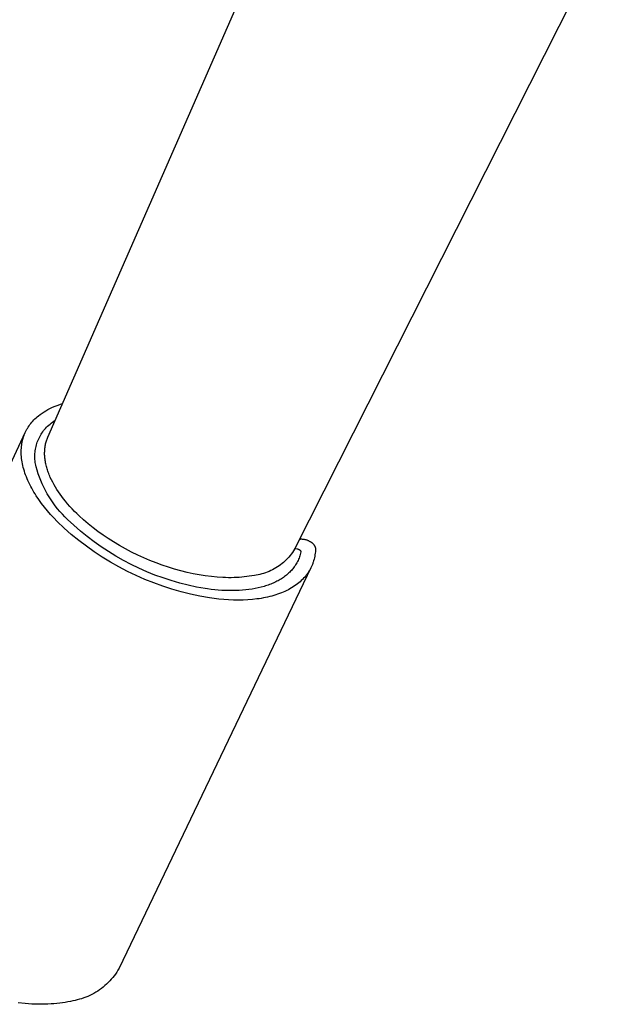
# Model space of a CAD drawing. Units: millimetres. Extents: x -313 to 231, y -769 to 781.
# Drawn here: x -203 to -150, y -433 to -343 of the extents above; entities that cross this region are included whole.
import ezdxf

# ---------------------------------------------------------------- set-up
doc = ezdxf.new("R2010")
doc.units = ezdxf.units.MM
doc.header["$MEASUREMENT"] = 0
doc.layers.add('Default', color=7, linetype='Continuous', true_color=0x000000)

msp = doc.modelspace()

# ---------------------------------------------------------------- linework, layer by layer
at = {"layer": 'Default', "color": 7, "true_color": 0xffffff}
for p, q in [((-200.247, -380.996), (-173.322, -319.506)), ((-149.869, -336.005), (-177.798, -391.203)), ((-199.306, -378.075), (-199.111, -378.01)), ((-199.111, -378.01), (-198.914, -377.951)), ((-200.938, -378.931), (-200.77, -378.813)), ((-200.77, -378.813), (-200.598, -378.7)), ((-200.598, -378.7), (-200.422, -378.593)), ((-200.422, -378.593), (-200.243, -378.492)), ((-200.243, -378.492), (-200.061, -378.397)), ((-200.061, -378.397), (-199.876, -378.307)), ((-199.876, -378.307), (-199.689, -378.223)), ((-199.689, -378.223), (-199.498, -378.146)), ((-199.498, -378.146), (-199.306, -378.075)), ((-201.884, -379.863), (-201.799, -379.752)), ((-201.799, -379.752), (-201.71, -379.644)), ((-201.71, -379.644), (-201.617, -379.538)), ((-201.617, -379.538), (-201.521, -379.436)), ((-201.521, -379.436), (-201.421, -379.336)), ((-201.421, -379.336), (-201.318, -379.24)), ((-201.318, -379.24), (-201.212, -379.146)), ((-201.212, -379.146), (-201.102, -379.055)), ((-201.102, -379.055), (-200.938, -378.931)), ((-200.166, -379.905), (-200.054, -379.808)), ((-200.054, -379.808), (-199.938, -379.714)), ((-199.938, -379.714), (-199.819, -379.624)), ((-199.819, -379.624), (-199.697, -379.538)), ((-199.697, -379.538), (-199.573, -379.456)), ((-208.842, -394.553), (-202.31, -380.585)), ((-202.366, -380.715), (-202.339, -380.65)), ((-202.339, -380.65), (-202.31, -380.585)), ((-202.31, -380.585), (-202.28, -380.521)), ((-202.28, -380.521), (-202.25, -380.458)), ((-202.25, -380.458), (-202.218, -380.396)), ((-202.218, -380.396), (-202.185, -380.334)), ((-202.185, -380.334), (-202.151, -380.272)), ((-202.151, -380.272), (-202.116, -380.212)), ((-202.116, -380.212), (-202.079, -380.152)), ((-202.079, -380.152), (-202.042, -380.093)), ((-202.042, -380.093), (-201.965, -379.976)), ((-201.965, -379.976), (-201.884, -379.863)), ((-200.86, -380.735), (-200.788, -380.622)), ((-200.788, -380.622), (-200.712, -380.512)), ((-200.712, -380.512), (-200.632, -380.405)), ((-200.632, -380.405), (-200.548, -380.301)), ((-200.548, -380.301), (-200.461, -380.2)), ((-200.461, -380.2), (-200.37, -380.102)), ((-200.37, -380.102), (-200.276, -380.007)), ((-200.276, -380.007), (-200.166, -379.905)), ((-202.631, -381.691), (-202.607, -381.545)), ((-202.607, -381.545), (-202.594, -381.472)), ((-202.594, -381.472), (-202.579, -381.4)), ((-202.579, -381.4), (-202.563, -381.329)), ((-202.563, -381.329), (-202.546, -381.259)), ((-202.546, -381.259), (-202.527, -381.188)), ((-202.527, -381.188), (-202.508, -381.119)), ((-202.508, -381.119), (-202.487, -381.05)), ((-202.487, -381.05), (-202.465, -380.982)), ((-202.465, -380.982), (-202.442, -380.914)), ((-202.442, -380.914), (-202.418, -380.847)), ((-202.418, -380.847), (-202.393, -380.781)), ((-202.393, -380.781), (-202.366, -380.715)), ((-201.291, -381.71), (-201.252, -381.582)), ((-201.252, -381.582), (-201.209, -381.455)), ((-201.209, -381.455), (-201.162, -381.33)), ((-201.162, -381.33), (-201.11, -381.207)), ((-201.11, -381.207), (-201.054, -381.086)), ((-201.054, -381.086), (-200.993, -380.967)), ((-200.993, -380.967), (-200.929, -380.849)), ((-200.929, -380.849), (-200.86, -380.735)), ((-200.451, -381.615), (-200.429, -381.524)), ((-200.429, -381.524), (-200.405, -381.434)), ((-200.405, -381.434), (-200.378, -381.345)), ((-200.378, -381.345), (-200.349, -381.256)), ((-200.349, -381.256), (-200.317, -381.169)), ((-200.317, -381.169), (-200.284, -381.082)), ((-200.284, -381.082), (-200.247, -380.996)), ((-202.676, -382.296), (-202.672, -382.142)), ((-202.675, -382.453), (-202.676, -382.296)), ((-202.669, -382.611), (-202.675, -382.453)), ((-202.672, -382.142), (-202.663, -381.99)), ((-202.663, -381.99), (-202.65, -381.839)), ((-202.65, -381.839), (-202.631, -381.691)), ((-201.435, -382.632), (-201.428, -382.499)), ((-201.428, -382.499), (-201.417, -382.365)), ((-201.417, -382.365), (-201.401, -382.233)), ((-201.401, -382.233), (-201.38, -382.101)), ((-201.38, -382.101), (-201.355, -381.969)), ((-201.355, -381.969), (-201.325, -381.839)), ((-201.325, -381.839), (-201.291, -381.71)), ((-200.543, -382.394), (-200.54, -382.295)), ((-200.543, -382.494), (-200.543, -382.394)), ((-200.541, -382.598), (-200.543, -382.494)), ((-200.54, -382.295), (-200.535, -382.196)), ((-200.535, -382.196), (-200.527, -382.098)), ((-200.527, -382.098), (-200.517, -381.999)), ((-200.517, -381.999), (-200.504, -381.901)), ((-200.504, -381.901), (-200.488, -381.803)), ((-200.488, -381.803), (-200.47, -381.706)), ((-200.47, -381.706), (-200.451, -381.615)), ((-202.658, -382.77), (-202.669, -382.611)), ((-202.642, -382.931), (-202.658, -382.77)), ((-202.621, -383.094), (-202.642, -382.931)), ((-202.594, -383.258), (-202.621, -383.094)), ((-202.563, -383.423), (-202.594, -383.258)), ((-201.437, -382.766), (-201.435, -382.632)), ((-201.435, -382.899), (-201.437, -382.766)), ((-201.428, -383.033), (-201.435, -382.899)), ((-201.416, -383.166), (-201.428, -383.033)), ((-201.399, -383.299), (-201.416, -383.166)), ((-201.378, -383.431), (-201.399, -383.299)), ((-200.536, -382.702), (-200.541, -382.598)), ((-200.529, -382.807), (-200.536, -382.702)), ((-200.52, -382.911), (-200.529, -382.807)), ((-200.507, -383.015), (-200.52, -382.911)), ((-200.493, -383.118), (-200.507, -383.015)), ((-200.477, -383.222), (-200.493, -383.118)), ((-200.458, -383.324), (-200.477, -383.222)), ((-200.435, -383.435), (-200.458, -383.324)), ((-202.527, -383.59), (-202.563, -383.423)), ((-202.486, -383.757), (-202.527, -383.59)), ((-202.44, -383.926), (-202.486, -383.757)), ((-202.389, -384.096), (-202.44, -383.926)), ((-202.333, -384.266), (-202.389, -384.096)), ((-202.272, -384.437), (-202.333, -384.266)), ((-201.353, -383.562), (-201.378, -383.431)), ((-201.322, -383.692), (-201.353, -383.562)), ((-201.232, -384.012), (-201.322, -383.692)), ((-201.132, -384.329), (-201.232, -384.012)), ((-200.41, -383.546), (-200.435, -383.435)), ((-200.383, -383.655), (-200.41, -383.546)), ((-200.354, -383.765), (-200.383, -383.655)), ((-200.322, -383.873), (-200.354, -383.765)), ((-200.288, -383.981), (-200.322, -383.873)), ((-200.253, -384.089), (-200.288, -383.981)), ((-200.215, -384.195), (-200.253, -384.089)), ((-200.171, -384.312), (-200.215, -384.195)), ((-202.207, -384.609), (-202.272, -384.437)), ((-202.137, -384.781), (-202.207, -384.609)), ((-202.062, -384.954), (-202.137, -384.781)), ((-201.982, -385.127), (-202.062, -384.954)), ((-201.899, -385.3), (-201.982, -385.127)), ((-201.021, -384.643), (-201.132, -384.329)), ((-200.9, -384.953), (-201.021, -384.643)), ((-200.768, -385.258), (-200.9, -384.953)), ((-200.125, -384.429), (-200.171, -384.312)), ((-200.077, -384.544), (-200.125, -384.429)), ((-200.028, -384.659), (-200.077, -384.544)), ((-199.922, -384.885), (-200.028, -384.659)), ((-199.809, -385.108), (-199.922, -384.885)), ((-199.689, -385.329), (-199.809, -385.108)), ((-201.81, -385.474), (-201.899, -385.3)), ((-201.717, -385.647), (-201.81, -385.474)), ((-201.62, -385.821), (-201.717, -385.647)), ((-201.519, -385.994), (-201.62, -385.821)), ((-201.414, -386.167), (-201.519, -385.994)), ((-200.627, -385.559), (-200.768, -385.258)), ((-200.475, -385.855), (-200.627, -385.559)), ((-200.314, -386.146), (-200.475, -385.855)), ((-199.563, -385.546), (-199.689, -385.329)), ((-199.43, -385.759), (-199.563, -385.546)), ((-199.293, -385.969), (-199.43, -385.759)), ((-199.14, -386.19), (-199.293, -385.969)), ((-201.305, -386.339), (-201.414, -386.167)), ((-201.074, -386.683), (-201.305, -386.339)), ((-200.829, -387.025), (-201.074, -386.683)), ((-200.143, -386.432), (-200.314, -386.146)), ((-199.963, -386.711), (-200.143, -386.432)), ((-199.774, -386.985), (-199.963, -386.711)), ((-198.981, -386.408), (-199.14, -386.19)), ((-198.818, -386.621), (-198.981, -386.408)), ((-198.649, -386.831), (-198.818, -386.621)), ((-198.448, -387.071), (-198.649, -386.831)), ((-200.57, -387.363), (-200.829, -387.025)), ((-200.298, -387.698), (-200.57, -387.363)), ((-200.013, -388.028), (-200.298, -387.698)), ((-199.575, -387.252), (-199.774, -386.985)), ((-199.368, -387.512), (-199.575, -387.252)), ((-199.153, -387.766), (-199.368, -387.512)), ((-198.929, -388.012), (-199.153, -387.766)), ((-198.241, -387.305), (-198.448, -387.071)), ((-198.029, -387.535), (-198.241, -387.305)), ((-197.812, -387.76), (-198.029, -387.535)), ((-197.614, -387.957), (-197.812, -387.76)), ((-199.717, -388.354), (-200.013, -388.028)), ((-199.411, -388.674), (-199.717, -388.354)), ((-198.773, -389.272), (-199.411, -388.674)), ((-198.697, -388.25), (-198.929, -388.012)), ((-198.457, -388.481), (-198.697, -388.25)), ((-197.88, -389.021), (-198.457, -388.481)), ((-197.413, -388.151), (-197.614, -387.957)), ((-197, -388.528), (-197.413, -388.151)), ((-196.576, -388.891), (-197, -388.528)), ((-198.114, -389.848), (-198.773, -389.272)), ((-197.285, -389.541), (-197.88, -389.021)), ((-196.672, -390.041), (-197.285, -389.541)), ((-196.14, -389.241), (-196.576, -388.891)), ((-195.689, -389.582), (-196.14, -389.241)), ((-195.228, -389.911), (-195.689, -389.582)), ((-197.437, -390.401), (-198.114, -389.848)), ((-196.741, -390.931), (-197.437, -390.401)), ((-196.043, -390.521), (-196.672, -390.041)), ((-195.398, -390.978), (-196.043, -390.521)), ((-194.759, -390.226), (-195.228, -389.911)), ((-194.281, -390.529), (-194.759, -390.226)), ((-193.739, -390.852), (-194.281, -390.529)), ((-177.329, -390.276), (-177.292, -390.269)), ((-177.292, -390.269), (-177.244, -390.266)), ((-177.244, -390.266), (-177.196, -390.264)), ((-177.196, -390.264), (-177.147, -390.264)), ((-177.147, -390.264), (-177.099, -390.266)), ((-177.099, -390.266), (-177.05, -390.269)), ((-177.05, -390.269), (-177.002, -390.274)), ((-177.002, -390.274), (-176.954, -390.28)), ((-176.954, -390.28), (-176.906, -390.288)), ((-176.906, -390.288), (-176.858, -390.298)), ((-176.858, -390.298), (-176.811, -390.309)), ((-176.811, -390.309), (-176.764, -390.322)), ((-176.764, -390.322), (-176.718, -390.336)), ((-176.718, -390.336), (-176.672, -390.352)), ((-176.672, -390.352), (-176.627, -390.369)), ((-176.627, -390.369), (-176.582, -390.388)), ((-176.582, -390.388), (-176.538, -390.409)), ((-176.538, -390.409), (-176.495, -390.431)), ((-176.495, -390.431), (-176.452, -390.454)), ((-176.452, -390.454), (-176.411, -390.478)), ((-176.411, -390.478), (-176.37, -390.505)), ((-176.37, -390.505), (-176.343, -390.518)), ((-176.343, -390.518), (-176.317, -390.532)), ((-176.317, -390.532), (-176.291, -390.547)), ((-176.291, -390.547), (-176.266, -390.562)), ((-176.266, -390.562), (-176.241, -390.579)), ((-196.028, -391.437), (-196.741, -390.931)), ((-195.297, -391.919), (-196.028, -391.437)), ((-194.739, -391.414), (-195.398, -390.978)), ((-194.064, -391.827), (-194.739, -391.414)), ((-193.188, -391.161), (-193.739, -390.852)), ((-192.628, -391.453), (-193.188, -391.161)), ((-192.061, -391.731), (-192.628, -391.453)), ((-177.89, -391.35), (-177.988, -391.493)), ((-177.798, -391.203), (-177.89, -391.35)), ((-177.787, -391.179), (-177.76, -391.124)), ((-177.76, -391.124), (-177.528, -391.171)), ((-177.528, -391.171), (-177.512, -391.175)), ((-177.512, -391.175), (-177.497, -391.179)), ((-177.497, -391.179), (-177.482, -391.183)), ((-177.482, -391.183), (-177.467, -391.188)), ((-177.467, -391.188), (-177.452, -391.193)), ((-177.452, -391.193), (-177.438, -391.199)), ((-177.438, -391.199), (-177.425, -391.205)), ((-177.425, -391.205), (-177.412, -391.211)), ((-177.412, -391.211), (-177.399, -391.217)), ((-177.399, -391.217), (-177.387, -391.224)), ((-177.387, -391.224), (-177.372, -391.233)), ((-177.372, -391.233), (-177.357, -391.242)), ((-177.357, -391.242), (-177.342, -391.252)), ((-177.342, -391.252), (-177.328, -391.262)), ((-177.328, -391.262), (-177.315, -391.272)), ((-177.315, -391.272), (-177.301, -391.284)), ((-177.301, -391.284), (-177.294, -391.29)), ((-177.294, -391.29), (-177.286, -391.297)), ((-177.286, -391.297), (-177.279, -391.304)), ((-177.279, -391.304), (-177.272, -391.312)), ((-177.272, -391.312), (-177.266, -391.319)), ((-177.266, -391.319), (-177.259, -391.327)), ((-177.259, -391.327), (-177.253, -391.335)), ((-177.253, -391.335), (-177.247, -391.344)), ((-177.247, -391.344), (-177.242, -391.352)), ((-177.22, -391.443), (-177.246, -391.557)), ((-177.242, -391.352), (-177.239, -391.357)), ((-177.239, -391.357), (-177.236, -391.362)), ((-177.236, -391.362), (-177.233, -391.367)), ((-177.233, -391.367), (-177.231, -391.373)), ((-177.231, -391.373), (-177.228, -391.378)), ((-177.228, -391.378), (-177.226, -391.383)), ((-177.226, -391.383), (-177.224, -391.389)), ((-177.224, -391.389), (-177.223, -391.394)), ((-177.223, -391.394), (-177.221, -391.4)), ((-177.221, -391.4), (-177.22, -391.403)), ((-177.22, -391.403), (-177.22, -391.406)), ((-177.22, -391.406), (-177.219, -391.409)), ((-177.219, -391.44), (-177.22, -391.443)), ((-177.219, -391.409), (-177.219, -391.412)), ((-177.219, -391.412), (-177.218, -391.415)), ((-177.218, -391.434), (-177.219, -391.437)), ((-177.219, -391.437), (-177.219, -391.44)), ((-177.218, -391.415), (-177.218, -391.419)), ((-177.218, -391.419), (-177.218, -391.422)), ((-177.218, -391.422), (-177.218, -391.425)), ((-177.218, -391.425), (-177.218, -391.428)), ((-177.218, -391.428), (-177.218, -391.431)), ((-177.218, -391.431), (-177.218, -391.434)), ((-176.241, -390.579), (-176.217, -390.596)), ((-176.217, -390.596), (-176.194, -390.615)), ((-176.194, -390.615), (-176.171, -390.634)), ((-176.171, -390.634), (-176.149, -390.654)), ((-176.149, -390.654), (-176.127, -390.674)), ((-176.127, -390.674), (-176.107, -390.695)), ((-176.107, -390.695), (-176.087, -390.717)), ((-176.087, -390.717), (-176.067, -390.74)), ((-176.067, -390.74), (-176.049, -390.763)), ((-176.049, -390.763), (-176.031, -390.787)), ((-176.031, -390.787), (-176.014, -390.812)), ((-176.014, -390.812), (-175.998, -390.837)), ((-175.998, -390.837), (-175.983, -390.862)), ((-175.983, -390.862), (-175.969, -390.889)), ((-175.969, -390.889), (-175.956, -390.915)), ((-175.956, -390.915), (-175.943, -390.942)), ((-175.943, -390.942), (-175.932, -390.97)), ((-175.932, -390.97), (-175.921, -390.997)), ((-175.921, -390.997), (-175.911, -391.025)), ((-175.899, -391.421), (-175.914, -391.561)), ((-175.911, -391.025), (-175.903, -391.054)), ((-175.903, -391.054), (-175.895, -391.083)), ((-175.889, -391.281), (-175.899, -391.421)), ((-175.895, -391.083), (-175.888, -391.112)), ((-175.883, -391.141), (-175.889, -391.281)), ((-175.888, -391.112), (-175.883, -391.141)), ((-194.551, -392.375), (-195.297, -391.919)), ((-193.377, -392.218), (-194.064, -391.827)), ((-192.676, -392.585), (-193.377, -392.218)), ((-191.514, -391.981), (-192.061, -391.731)), ((-190.96, -392.217), (-191.514, -391.981)), ((-190.401, -392.439), (-190.96, -392.217)), ((-178.67, -392.277), (-178.799, -392.393)), ((-178.545, -392.156), (-178.67, -392.277)), ((-178.424, -392.032), (-178.545, -392.156)), ((-178.308, -391.903), (-178.424, -392.032)), ((-178.197, -391.77), (-178.308, -391.903)), ((-178.09, -391.634), (-178.197, -391.77)), ((-177.988, -391.493), (-178.09, -391.634)), ((-177.531, -392.322), (-177.586, -392.425)), ((-177.48, -392.217), (-177.531, -392.322)), ((-177.432, -392.11), (-177.48, -392.217)), ((-177.388, -392.002), (-177.432, -392.11)), ((-177.347, -391.893), (-177.388, -392.002)), ((-177.31, -391.782), (-177.347, -391.893)), ((-177.276, -391.67), (-177.31, -391.782)), ((-177.246, -391.557), (-177.276, -391.67)), ((-176.054, -392.242), (-176.096, -392.374)), ((-176.017, -392.108), (-176.054, -392.242)), ((-175.985, -391.972), (-176.017, -392.108)), ((-175.957, -391.836), (-175.985, -391.972)), ((-175.933, -391.699), (-175.957, -391.836)), ((-175.914, -391.561), (-175.933, -391.699)), ((-193.79, -392.806), (-194.551, -392.375)), ((-193.014, -393.211), (-193.79, -392.806)), ((-176.31, -392.891), (-193.773, -429.323)), ((-192.226, -393.589), (-193.014, -393.211)), ((-191.964, -392.928), (-192.676, -392.585)), ((-191.24, -393.247), (-191.964, -392.928)), ((-190.507, -393.541), (-191.24, -393.247)), ((-189.836, -392.646), (-190.401, -392.439)), ((-189.276, -392.835), (-189.836, -392.646)), ((-188.711, -393.009), (-189.276, -392.835)), ((-188.142, -393.167), (-188.711, -393.009)), ((-187.569, -393.31), (-188.142, -393.167)), ((-180.118, -393.216), (-180.279, -393.281)), ((-179.959, -393.146), (-180.118, -393.216)), ((-179.804, -393.07), (-179.959, -393.146)), ((-179.65, -392.988), (-179.804, -393.07)), ((-179.5, -392.902), (-179.65, -392.988)), ((-179.353, -392.81), (-179.5, -392.902)), ((-179.209, -392.713), (-179.353, -392.81)), ((-179.069, -392.611), (-179.209, -392.713)), ((-178.932, -392.504), (-179.069, -392.611)), ((-178.799, -392.393), (-178.932, -392.504)), ((-178.152, -393.195), (-178.225, -393.27)), ((-178.082, -393.12), (-178.152, -393.195)), ((-178.014, -393.043), (-178.082, -393.12)), ((-177.949, -392.965), (-178.014, -393.043)), ((-177.887, -392.885), (-177.949, -392.965)), ((-177.827, -392.805), (-177.887, -392.885)), ((-177.769, -392.724), (-177.827, -392.805)), ((-177.705, -392.626), (-177.769, -392.724)), ((-177.644, -392.527), (-177.705, -392.626)), ((-177.586, -392.425), (-177.644, -392.527)), ((-176.483, -393.199), (-176.521, -393.26)), ((-176.446, -393.139), (-176.483, -393.199)), ((-176.41, -393.077), (-176.446, -393.139)), ((-176.376, -393.016), (-176.41, -393.077)), ((-176.342, -392.953), (-176.376, -393.016)), ((-176.31, -392.891), (-176.342, -392.953)), ((-176.279, -392.827), (-176.31, -392.891)), ((-176.25, -392.764), (-176.279, -392.827)), ((-176.221, -392.7), (-176.25, -392.764)), ((-176.194, -392.636), (-176.221, -392.7)), ((-176.168, -392.571), (-176.194, -392.636)), ((-176.143, -392.506), (-176.168, -392.571)), ((-176.119, -392.44), (-176.143, -392.506)), ((-176.096, -392.374), (-176.119, -392.44)), ((-191.425, -393.94), (-192.226, -393.589)), ((-190.612, -394.264), (-191.425, -393.94)), ((-189.763, -393.811), (-190.507, -393.541)), ((-189.011, -394.055), (-189.763, -393.811)), ((-188.251, -394.274), (-189.011, -394.055)), ((-187.022, -393.43), (-187.569, -393.31)), ((-186.473, -393.534), (-187.022, -393.43)), ((-185.92, -393.622), (-186.473, -393.534)), ((-185.366, -393.692), (-185.92, -393.622)), ((-184.85, -393.741), (-185.366, -393.692)), ((-184.334, -393.773), (-184.85, -393.741)), ((-184.075, -393.783), (-184.334, -393.773)), ((-183.817, -393.787), (-184.075, -393.783)), ((-183.558, -393.787), (-183.817, -393.787)), ((-183.299, -393.782), (-183.558, -393.787)), ((-183.067, -393.772), (-183.299, -393.782)), ((-182.835, -393.759), (-183.067, -393.772)), ((-182.603, -393.741), (-182.835, -393.759)), ((-182.372, -393.718), (-182.603, -393.741)), ((-182.142, -393.69), (-182.372, -393.718)), ((-181.912, -393.657), (-182.142, -393.69)), ((-181.682, -393.619), (-181.912, -393.657)), ((-181.454, -393.575), (-181.682, -393.619)), ((-181.282, -393.551), (-181.454, -393.575)), ((-181.112, -393.52), (-181.282, -393.551)), ((-180.942, -393.484), (-181.112, -393.52)), ((-180.774, -393.442), (-180.942, -393.484)), ((-180.607, -393.394), (-180.774, -393.442)), ((-180.442, -393.341), (-180.607, -393.394)), ((-180.279, -393.281), (-180.442, -393.341)), ((-179.401, -394.114), (-179.509, -394.168)), ((-179.296, -394.058), (-179.401, -394.114)), ((-179.193, -394), (-179.296, -394.058)), ((-179.093, -393.941), (-179.193, -394)), ((-178.995, -393.881), (-179.093, -393.941)), ((-178.899, -393.819), (-178.995, -393.881)), ((-178.806, -393.755), (-178.899, -393.819)), ((-178.716, -393.69), (-178.806, -393.755)), ((-178.628, -393.623), (-178.716, -393.69)), ((-178.542, -393.555), (-178.628, -393.623)), ((-178.459, -393.486), (-178.542, -393.555)), ((-178.379, -393.415), (-178.459, -393.486)), ((-178.301, -393.343), (-178.379, -393.415)), ((-178.225, -393.27), (-178.301, -393.343)), ((-177.179, -394.048), (-177.292, -394.151)), ((-177.071, -393.942), (-177.179, -394.048)), ((-176.967, -393.834), (-177.071, -393.942)), ((-176.868, -393.724), (-176.967, -393.834)), ((-176.774, -393.611), (-176.868, -393.724)), ((-176.729, -393.554), (-176.774, -393.611)), ((-176.685, -393.496), (-176.729, -393.554)), ((-176.642, -393.438), (-176.685, -393.496)), ((-176.6, -393.379), (-176.642, -393.438)), ((-176.56, -393.32), (-176.6, -393.379)), ((-176.521, -393.26), (-176.56, -393.32)), ((-189.789, -394.56), (-190.612, -394.264)), ((-188.956, -394.828), (-189.789, -394.56)), ((-188.115, -395.067), (-188.956, -394.828)), ((-187.484, -394.467), (-188.251, -394.274)), ((-186.712, -394.634), (-187.484, -394.467)), ((-185.934, -394.775), (-186.712, -394.634)), ((-185.711, -394.807), (-185.934, -394.775)), ((-185.384, -394.849), (-185.711, -394.807)), ((-185.059, -394.885), (-185.384, -394.849)), ((-184.734, -394.915), (-185.059, -394.885)), ((-184.411, -394.937), (-184.734, -394.915)), ((-184.09, -394.953), (-184.411, -394.937)), ((-183.772, -394.962), (-184.09, -394.953)), ((-183.457, -394.964), (-183.772, -394.962)), ((-183.146, -394.959), (-183.457, -394.964)), ((-182.838, -394.946), (-183.146, -394.959)), ((-182.535, -394.926), (-182.838, -394.946)), ((-182.237, -394.899), (-182.535, -394.926)), ((-181.944, -394.864), (-182.237, -394.899)), ((-181.657, -394.822), (-181.944, -394.864)), ((-181.376, -394.772), (-181.657, -394.822)), ((-181.102, -394.715), (-181.376, -394.772)), ((-180.835, -394.651), (-181.102, -394.715)), ((-180.575, -394.579), (-180.835, -394.651)), ((-180.448, -394.54), (-180.575, -394.579)), ((-180.323, -394.5), (-180.448, -394.54)), ((-180.201, -394.458), (-180.323, -394.5)), ((-180.08, -394.414), (-180.201, -394.458)), ((-179.961, -394.368), (-180.08, -394.414)), ((-179.845, -394.321), (-179.961, -394.368)), ((-179.73, -394.271), (-179.845, -394.321)), ((-179.618, -394.221), (-179.73, -394.271)), ((-179.509, -394.168), (-179.618, -394.221)), ((-178.667, -395.028), (-178.828, -395.099)), ((-178.511, -394.953), (-178.667, -395.028)), ((-178.358, -394.876), (-178.511, -394.953)), ((-178.21, -394.796), (-178.358, -394.876)), ((-178.065, -394.712), (-178.21, -394.796)), ((-177.925, -394.626), (-178.065, -394.712)), ((-177.79, -394.536), (-177.925, -394.626)), ((-177.658, -394.444), (-177.79, -394.536)), ((-177.532, -394.349), (-177.658, -394.444)), ((-177.41, -394.252), (-177.532, -394.349)), ((-177.292, -394.151), (-177.41, -394.252)), ((-187.266, -395.278), (-188.115, -395.067)), ((-186.41, -395.459), (-187.266, -395.278)), ((-185.549, -395.612), (-186.41, -395.459)), ((-184.683, -395.735), (-185.549, -395.612)), ((-184.237, -395.776), (-184.683, -395.735)), ((-183.793, -395.805), (-184.237, -395.776)), ((-183.351, -395.823), (-183.793, -395.805)), ((-182.914, -395.828), (-183.351, -395.823)), ((-182.482, -395.821), (-182.914, -395.828)), ((-182.056, -395.802), (-182.482, -395.821)), ((-181.637, -395.769), (-182.056, -395.802)), ((-181.226, -395.723), (-181.637, -395.769)), ((-181.024, -395.695), (-181.226, -395.723)), ((-180.825, -395.664), (-181.024, -395.695)), ((-180.628, -395.629), (-180.825, -395.664)), ((-180.434, -395.591), (-180.628, -395.629)), ((-180.242, -395.549), (-180.434, -395.591)), ((-180.054, -395.505), (-180.242, -395.549)), ((-179.868, -395.457), (-180.054, -395.505)), ((-179.686, -395.405), (-179.868, -395.457)), ((-179.508, -395.35), (-179.686, -395.405)), ((-179.332, -395.292), (-179.508, -395.35)), ((-179.16, -395.231), (-179.332, -395.292)), ((-178.992, -395.166), (-179.16, -395.231)), ((-178.828, -395.099), (-178.992, -395.166)), ((-194.098, -429.842), (-194.219, -430.007)), ((-193.984, -429.672), (-194.098, -429.842)), ((-193.875, -429.499), (-193.984, -429.672)), ((-193.773, -429.323), (-193.875, -429.499)), ((-194.901, -430.764), (-195.053, -430.901)), ((-194.755, -430.623), (-194.901, -430.764)), ((-194.613, -430.476), (-194.755, -430.623)), ((-194.476, -430.324), (-194.613, -430.476)), ((-194.345, -430.167), (-194.476, -430.324)), ((-194.219, -430.007), (-194.345, -430.167)), ((-196.234, -431.702), (-196.417, -431.792)), ((-196.054, -431.605), (-196.234, -431.702)), ((-195.877, -431.503), (-196.054, -431.605)), ((-195.704, -431.394), (-195.877, -431.503)), ((-195.535, -431.279), (-195.704, -431.394)), ((-195.37, -431.159), (-195.535, -431.279)), ((-195.209, -431.033), (-195.37, -431.159)), ((-195.053, -430.901), (-195.209, -431.033)), ((-202.318, -432.539), (-202.955, -432.474)), ((-202.006, -432.562), (-202.318, -432.539)), ((-201.699, -432.58), (-202.006, -432.562)), ((-201.396, -432.592), (-201.699, -432.58)), ((-201.099, -432.598), (-201.396, -432.592)), ((-200.807, -432.599), (-201.099, -432.598)), ((-200.52, -432.594), (-200.807, -432.599)), ((-200.238, -432.584), (-200.52, -432.594)), ((-199.962, -432.569), (-200.238, -432.584)), ((-199.692, -432.549), (-199.962, -432.569)), ((-199.428, -432.523), (-199.692, -432.549)), ((-199.17, -432.494), (-199.428, -432.523)), ((-198.918, -432.459), (-199.17, -432.494)), ((-198.672, -432.42), (-198.918, -432.459)), ((-198.432, -432.376), (-198.672, -432.42)), ((-198.199, -432.329), (-198.432, -432.376)), ((-197.972, -432.277), (-198.199, -432.329)), ((-197.771, -432.24), (-197.972, -432.277)), ((-197.571, -432.196), (-197.771, -432.24)), ((-197.374, -432.146), (-197.571, -432.196)), ((-197.178, -432.088), (-197.374, -432.146)), ((-196.984, -432.024), (-197.178, -432.088)), ((-196.792, -431.953), (-196.984, -432.024)), ((-196.603, -431.876), (-196.792, -431.953)), ((-196.417, -431.792), (-196.603, -431.876))]:
    msp.add_line(p, q, dxfattribs=at)

doc.saveas('drawing.dxf')
